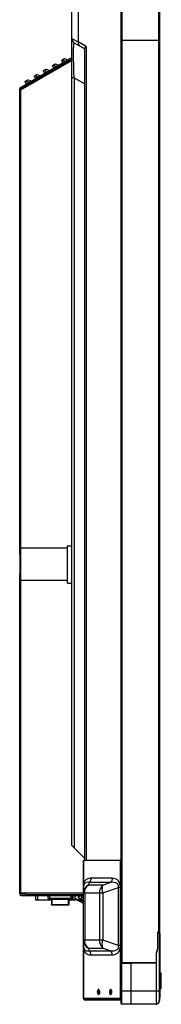
# Model space of a CAD drawing. Units: millimetres. Extents: x 0 to 7000, y 0 to 3600.
# Drawn here: x 1157 to 1244, y 1623 to 2230 of the extents above; entities that cross this region are included whole.
import ezdxf

# ---------------------------------------------------------------- set-up
doc = ezdxf.new("R2010")
doc.units = ezdxf.units.MM
doc.header["$LTSCALE"] = 385
doc.layers.get('0').update_dxf_attribs({"linetype": 'CONTINUOUS'})
for name, color, linetype in [('00_COMPONENTS', 7, 'CONTINUOUS'), ('02___PRT_ALL_AXES', 7, 'CONTINUOUS'), ('DEF_DRAFT_ENTITY', 7, 'CONTINUOUS')]:
    doc.layers.add(name, color=color, linetype=linetype)

msp = doc.modelspace()

# ---------------------------------------------------------------- linework, layer by layer
at = {"color": 7, "linetype": 'Continuous'}
for p, q in [((1219.326, 2766.817), (1219.326, 1648.557)), ((1220.126, 1648.348), (1220.126, 2766.707)), ((1242.726, 1667.074), (1242.726, 2766.721)), ((1243.226, 1666.94), (1243.226, 2766.855)), ((1189.026, 1720.805), (1189.026, 2538.683)), ((1193.045, 2247.981), (1193.045, 2216.114)), ((1189.026, 2218.202), (1193.045, 2216.114)), ((1190.526, 2215.604), (1197.026, 2211.851)), ((1197.803, 2213.367), (1193.045, 2216.114)), ((1242.526, 2216.897), (1219.326, 2216.897)), ((1197.026, 2212.107), (1197.11, 2212.467)), ((1197.026, 1711.427), (1197.026, 2212.107)), ((1197.11, 2212.467), (1197.365, 2212.892)), ((1197.365, 2212.892), (1197.803, 2213.367)), ((1197.803, 2213.367), (1197.803, 1711.427)), ((1157.324, 2188.095), (1189.026, 2206.398)), ((1157.724, 2187.402), (1189.026, 2205.474)), ((1157.724, 2186.478), (1189.062, 2204.571)), ((1182.671, 2204.692), (1184.208, 2205.579)), ((1182.671, 2204.692), (1183.515, 2203.229)), ((1183.359, 2204.92), (1182.744, 2204.565)), ((1183.359, 2204.92), (1183.286, 2205.047)), ((1183.938, 2205.303), (1183.359, 2204.92)), ((1183.359, 2204.92), (1185.138, 2204.322)), ((1183.448, 2203.346), (1185.138, 2204.322)), ((1184.383, 2205.553), (1183.938, 2205.303)), ((1184.617, 2205.62), (1184.383, 2205.553)), ((1186.338, 2205.042), (1184.617, 2205.62)), ((1171.413, 2198.192), (1172.949, 2199.079)), ((1171.413, 2198.192), (1172.257, 2196.729)), ((1172.1, 2198.42), (1171.486, 2198.065)), ((1172.1, 2198.42), (1172.027, 2198.547)), ((1172.679, 2198.803), (1172.1, 2198.42)), ((1172.1, 2198.42), (1173.879, 2197.822)), ((1172.189, 2196.846), (1173.879, 2197.822)), ((1173.124, 2199.053), (1172.679, 2198.803)), ((1173.358, 2199.12), (1173.124, 2199.053)), ((1175.08, 2198.542), (1173.358, 2199.12)), ((1177.042, 2201.442), (1178.578, 2202.329)), ((1177.042, 2201.442), (1177.886, 2199.979)), ((1177.73, 2201.67), (1177.115, 2201.315)), ((1177.73, 2201.67), (1177.656, 2201.797)), ((1178.309, 2202.053), (1177.73, 2201.67)), ((1177.73, 2201.67), (1179.508, 2201.072)), ((1177.818, 2200.096), (1179.508, 2201.072)), ((1178.753, 2202.303), (1178.309, 2202.053)), ((1178.988, 2202.37), (1178.753, 2202.303)), ((1180.709, 2201.792), (1178.988, 2202.37)), ((1190.526, 2193.953), (1190.376, 2197.932)), ((1160.154, 2191.692), (1161.691, 2192.579)), ((1160.154, 2191.692), (1160.999, 2190.229)), ((1160.842, 2191.92), (1160.227, 2191.565)), ((1160.842, 2191.92), (1160.769, 2192.047)), ((1161.421, 2192.303), (1160.842, 2191.92)), ((1160.842, 2191.92), (1162.621, 2191.322)), ((1160.931, 2190.346), (1162.621, 2191.322)), ((1161.866, 2192.553), (1161.421, 2192.303)), ((1162.1, 2192.62), (1161.866, 2192.553)), ((1163.821, 2192.042), (1162.1, 2192.62)), ((1165.783, 2194.942), (1167.32, 2195.829)), ((1165.783, 2194.942), (1166.628, 2193.479)), ((1166.471, 2195.17), (1165.857, 2194.815)), ((1166.471, 2195.17), (1166.398, 2195.297)), ((1167.05, 2195.553), (1166.471, 2195.17)), ((1166.471, 2195.17), (1168.25, 2194.572)), ((1166.56, 2193.596), (1168.25, 2194.572)), ((1167.495, 2195.803), (1167.05, 2195.553)), ((1167.729, 2195.87), (1167.495, 2195.803)), ((1169.451, 2195.292), (1167.729, 2195.87)), ((1190.526, 2193.953), (1189.026, 2193.953)), ((1190.526, 2193.953), (1190.526, 1719.305)), ((1190.526, 2193.953), (1197.026, 2190.201)), ((1156.924, 1900.041), (1156.924, 2187.402)), ((1157.724, 2186.402), (1156.924, 2186.402)), ((1157.726, 1884.047), (1157.724, 2187.402)), ((1162.453, 2189.209), (1162.053, 2189.901)), ((1157.026, 1900.047), (1157.726, 1900.047)), ((1157.026, 1900.041), (1157.026, 1888.054)), ((1186.326, 1904.047), (1157.726, 1904.047)), ((1186.326, 1905.547), (1189.026, 1905.547)), ((1186.326, 1882.549), (1186.326, 1905.546)), ((1156.924, 1690.696), (1156.924, 1888.047)), ((1157.026, 1888.047), (1157.726, 1888.047)), ((1157.724, 1690.626), (1157.724, 1884.047)), ((1186.326, 1884.047), (1157.726, 1884.047)), ((1186.326, 1882.547), (1189.026, 1882.547)), ((1189.026, 1720.805), (1197.026, 1712.805)), ((1196.226, 1626.427), (1196.226, 1711.427)), ((1219.326, 1711.427), (1196.226, 1711.427)), ((1196.44, 1697.845), (1196.44, 1711.427)), ((1219.118, 1626.427), (1219.118, 1711.427)), ((1219.226, 1648.278), (1219.226, 1711.427)), ((1219.326, 1705.927), (1219.226, 1705.927)), ((1214.023, 1700.547), (1200.813, 1700.547)), ((1199.514, 1697.949), (1199.514, 1696.564)), ((1212.724, 1697.949), (1199.514, 1697.949)), ((1199.514, 1696.564), (1208.567, 1696.564)), ((1208.178, 1691.541), (1217.914, 1694.786)), ((1208.567, 1696.564), (1212.724, 1697.949)), ((1217.914, 1659.069), (1217.914, 1694.786)), ((1219.012, 1694.786), (1217.914, 1694.786)), ((1219.012, 1659.069), (1219.012, 1694.786)), ((1157.725, 1691.526), (1156.924, 1691.526)), ((1157.724, 1691.526), (1160.724, 1691.476)), ((1160.724, 1690.726), (1157.724, 1690.726)), ((1157.724, 1689.926), (1193.662, 1689.926)), ((1158.726, 1691.227), (1158.726, 1691.509)), ((1158.726, 1691.227), (1160.724, 1691.227)), ((1160.025, 1691.227), (1160.025, 1690.926)), ((1160.724, 1690.626), (1160.724, 1691.526)), ((1196.226, 1691.427), (1160.724, 1691.476)), ((1196.226, 1690.626), (1160.734, 1690.626)), ((1166.926, 1687.347), (1166.926, 1689.926)), ((1167.926, 1689.926), (1167.926, 1687.047)), ((1174.426, 1688.147), (1174.426, 1689.647)), ((1189.426, 1689.647), (1174.426, 1689.647)), ((1189.426, 1688.147), (1174.426, 1688.147)), ((1188.926, 1687.647), (1174.926, 1687.647)), ((1175.426, 1687.647), (1175.426, 1689.647)), ((1175.476, 1689.926), (1175.476, 1689.647)), ((1175.676, 1689.647), (1175.676, 1689.926)), ((1176.476, 1687.647), (1176.476, 1684.411)), ((1176.776, 1687.647), (1176.776, 1684.111)), ((1187.076, 1687.395), (1176.776, 1687.395)), ((1179.126, 1689.647), (1179.126, 1689.926)), ((1184.726, 1689.926), (1184.726, 1689.647)), ((1187.076, 1684.111), (1187.076, 1687.647)), ((1187.376, 1684.411), (1187.376, 1687.647)), ((1188.176, 1689.926), (1188.176, 1689.647)), ((1188.376, 1689.647), (1188.376, 1689.926)), ((1188.426, 1689.647), (1188.426, 1687.647)), ((1189.426, 1688.147), (1189.426, 1689.647)), ((1189.926, 1687.047), (1189.926, 1689.926)), ((1190.926, 1689.926), (1190.926, 1687.347)), ((1190.926, 1688.29), (1194.711, 1686.305)), ((1195.557, 1685.298), (1190.926, 1687.725)), ((1194.53, 1689.926), (1196.226, 1689.926)), ((1196.226, 1691.541), (1208.178, 1691.541)), ((1197.003, 1691.541), (1197.003, 1662.314)), ((1206.055, 1691.541), (1206.055, 1662.314)), ((1208.178, 1691.541), (1208.178, 1662.314)), ((1166.926, 1687.347), (1176.476, 1687.347)), ((1176.476, 1687.047), (1167.226, 1687.047)), ((1176.776, 1684.166), (1187.076, 1684.166)), ((1187.076, 1684.111), (1176.776, 1684.111)), ((1187.376, 1687.347), (1190.926, 1687.347)), ((1190.626, 1687.047), (1187.376, 1687.047)), ((1241.826, 1667.315), (1241.826, 1657.136)), ((1243.226, 1666.94), (1241.826, 1667.315)), ((1242.126, 1657.093), (1242.126, 1667.234)), ((1242.126, 1667.208), (1242.855, 1667.012)), ((1242.126, 1666.897), (1242.777, 1666.723)), ((1242.855, 1667.012), (1242.777, 1666.723)), ((1242.926, 1666.529), (1242.926, 1626.84)), ((1243.226, 1666.529), (1242.926, 1666.529)), ((1243.226, 1666.529), (1243.226, 1626.993)), ((1208.178, 1662.314), (1196.226, 1662.314)), ((1199.514, 1657.291), (1199.514, 1655.905)), ((1208.567, 1657.291), (1199.514, 1657.291)), ((1217.914, 1659.069), (1208.178, 1662.314)), ((1212.724, 1655.905), (1208.567, 1657.291)), ((1219.012, 1659.069), (1217.914, 1659.069)), ((1241.826, 1657.136), (1241.026, 1654.4)), ((1241.326, 1654.357), (1242.126, 1657.093)), ((1242.126, 1657.093), (1241.826, 1657.136)), ((1196.44, 1626.427), (1196.44, 1656.01)), ((1199.514, 1655.905), (1212.724, 1655.905)), ((1200.813, 1653.307), (1214.023, 1653.307)), ((1241.026, 1654.4), (1241.026, 1648.557)), ((1241.326, 1654.357), (1241.026, 1654.4)), ((1241.326, 1622.993), (1241.326, 1654.357)), ((1219.176, 1648.146), (1225.726, 1648.157)), ((1219.176, 1648.146), (1219.176, 1623.653)), ((1219.536, 1648.347), (1219.326, 1648.557)), ((1219.326, 1648.557), (1241.026, 1648.557)), ((1219.375, 1648.346), (1225.726, 1648.357)), ((1219.974, 1622.853), (1219.974, 1648.347)), ((1225.726, 1622.843), (1225.726, 1648.357)), ((1241.126, 1648.33), (1225.726, 1648.357)), ((1241.326, 1648.13), (1225.726, 1648.157)), ((1241.326, 1648.257), (1241.026, 1648.557)), ((1241.126, 1648.33), (1241.126, 1622.87)), ((1241.28, 1648.257), (1241.326, 1648.257)), ((1243.226, 1642.369), (1244.031, 1642.348)), ((1244.226, 1640.713), (1243.226, 1640.713)), ((1244.031, 1632.338), (1244.031, 1642.348)), ((1244.031, 1642.348), (1244.226, 1642.148)), ((1244.226, 1632.538), (1244.226, 1642.148)), ((1243.226, 1633.973), (1244.226, 1633.973)), ((1243.226, 1630.843), (1219.176, 1630.843)), ((1243.226, 1626.993), (1242.926, 1626.84)), ((1244.031, 1632.338), (1243.226, 1632.317)), ((1244.226, 1632.538), (1244.031, 1632.338)), ((1219.176, 1626.427), (1196.226, 1626.427)), ((1197.226, 1625.427), (1197.226, 1626.227)), ((1197.226, 1626.227), (1219.176, 1626.227)), ((1219.176, 1625.427), (1197.226, 1625.427)), ((1197.999, 1626.427), (1197.826, 1626.227)), ((1225.726, 1622.843), (1219.974, 1622.853)), ((1241.126, 1622.87), (1225.726, 1622.843)), ((1241.526, 1622.993), (1241.326, 1622.993))]:
    msp.add_line(p, q, dxfattribs=at)
for centre, radius, start, end in [((1192.026, 2218.202), 3, 180, 240), ((1184.458, 2205.145), 0.5, 71.423789, 120), ((1175.998, 2223.266), 21.033, 295.754005, 296.762075), ((1173.199, 2198.645), 0.5, 71.423789, 120), ((1164.74, 2216.766), 21.033, 295.754005, 296.762075), ((1178.828, 2201.895), 0.5, 71.423789, 120), ((1170.369, 2220.016), 21.033, 295.754005, 296.762075), ((1161.941, 2192.145), 0.5, 71.423789, 120), ((1153.482, 2210.266), 21.033, 295.754005, 296.762075), ((1167.57, 2195.395), 0.5, 71.423789, 120), ((1159.111, 2213.516), 21.033, 295.754005, 296.762075), ((1157.724, 2187.402), 0.8, 120, 180), ((1157.724, 1690.726), 0.8, 187.126284, 270), ((1158.726, 1692.227), 1, 224.953393, 270), ((1174.926, 1688.147), 0.5, 180, 270), ((1188.926, 1688.147), 0.5, 270, 360), ((1167.226, 1687.347), 0.3, 180, 270), ((1190.626, 1687.347), 0.3, 270, 360), ((1242.726, 1666.529), 0.2, 0, 75), ((1242.726, 1666.529), 0.5, 0, 75), ((1219.376, 1648.146), 0.2, 90.1, 180), ((1241.126, 1648.13), 0.2, 0, 89.9), ((1197.226, 1626.427), 1, 180, 270), ((1197.226, 1626.427), 0.2, 184.921633, 270), ((1219.976, 1623.653), 0.8, 180, 269.9), ((1241.126, 1623.07), 0.2, 270.1, 352.508333)]:
    msp.add_arc(centre, radius, start, end, dxfattribs=at)
for points, knots in [([(1190.143, 2211.796), (1190.16, 2212.793), (1190.295, 2213.389), (1190.278, 2215.746), (1190.526, 2215.604)], [0, 0, 0, 0, 0.7772579, 1, 1, 1, 1]), ([(1193.045, 2216.114), (1192.971, 2215.604), (1193.054, 2214.568), (1193.737, 2213.75), (1194.143, 2213.515)], [0, 0, 0, 0, 0.5234241, 1, 1, 1, 1]), ([(1190.376, 2197.932), (1190.329, 2199.277), (1190.19, 2203.896), (1190.09, 2208.52), (1190.143, 2211.796)], [0, 0, 0, 0, 0.2911483, 1, 1, 1, 1]), ([(1198.025, 1699.745), (1197.936, 1699.685), (1197.565, 1699.412), (1197.238, 1699.079), (1197.021, 1698.8)], [0, 0, 0, 0, 0.2344015, 1, 1, 1, 1]), ([(1200.813, 1700.547), (1200.577, 1700.547), (1199.605, 1700.494), (1198.636, 1700.16), (1198.025, 1699.745)], [0, 0, 0, 0, 0.2421745, 1, 1, 1, 1]), ([(1200.813, 1700.547), (1200.813, 1700.287), (1200.709, 1699.302), (1200.121, 1698.354), (1199.514, 1697.949)], [0, 0, 0, 0, 0.2632477, 1, 1, 1, 1]), ([(1214.023, 1700.547), (1214.023, 1700.287), (1213.918, 1699.302), (1213.33, 1698.354), (1212.724, 1697.949)], [0, 0, 0, 0, 0.2632477, 1, 1, 1, 1]), ([(1219.012, 1694.786), (1219.012, 1695.777), (1218.746, 1697.544), (1217.074, 1699.957), (1215.123, 1700.547), (1214.023, 1700.547)], [0, 0, 0, 0, 0.3504323, 0.610999, 1, 1, 1, 1]), ([(1196.632, 1696.785), (1196.564, 1696.652), (1196.335, 1696.133), (1196.226, 1695.56), (1196.226, 1695.142)], [0, 0, 0, 0, 0.2632683, 1, 1, 1, 1]), ([(1199.514, 1696.564), (1198.558, 1696.122), (1196.863, 1694.702), (1196.226, 1692.573), (1196.226, 1691.541)], [0, 0, 0, 0, 0.5048709, 1, 1, 1, 1]), ([(1196.44, 1697.845), (1196.488, 1697.756), (1196.638, 1697.427), (1196.69, 1697.04), (1196.632, 1696.785)], [0, 0, 0, 0, 0.2791044, 1, 1, 1, 1]), ([(1199.514, 1697.949), (1199.042, 1698.062), (1197.881, 1698.168), (1196.911, 1697.338), (1196.632, 1696.785)], [0, 0, 0, 0, 0.4393565, 1, 1, 1, 1]), ([(1197.003, 1691.541), (1197.003, 1692.533), (1197.431, 1694.49), (1198.735, 1696.044), (1199.514, 1696.564)], [0, 0, 0, 0, 0.5145755, 1, 1, 1, 1]), ([(1208.567, 1696.564), (1207.788, 1696.044), (1206.484, 1694.49), (1206.055, 1692.533), (1206.055, 1691.541)], [0, 0, 0, 0, 0.4854247, 1, 1, 1, 1]), ([(1208.178, 1691.541), (1207.937, 1692.505), (1207.708, 1694.203), (1208.104, 1696.009), (1208.567, 1696.564)], [0, 0, 0, 0, 0.5791114, 1, 1, 1, 1]), ([(1217.914, 1694.786), (1217.961, 1695.197), (1217.935, 1695.986), (1217.281, 1697.198), (1215.93, 1697.912), (1214.31, 1698.099), (1213.249, 1698.022), (1212.724, 1697.949)], [0, 0, 0, 0, 0.1736379, 0.3203641, 0.5563159, 0.7777932, 1, 1, 1, 1]), ([(1176.776, 1687.395), (1176.707, 1687.395), (1176.564, 1687.446), (1176.49, 1687.579), (1176.479, 1687.647)], [0, 0, 0, 0, 0.4995338, 1, 1, 1, 1]), ([(1187.076, 1687.395), (1187.145, 1687.395), (1187.287, 1687.446), (1187.361, 1687.579), (1187.372, 1687.647)], [0, 0, 0, 0, 0.4999352, 1, 1, 1, 1]), ([(1176.776, 1684.111), (1176.699, 1684.111), (1176.54, 1684.175), (1176.476, 1684.335), (1176.476, 1684.411)], [0, 0, 0, 0, 0.5000038, 1, 1, 1, 1]), ([(1176.476, 1684.411), (1176.476, 1684.347), (1176.555, 1684.207), (1176.701, 1684.166), (1176.776, 1684.166)], [0, 0, 0, 0, 0.4644352, 1, 1, 1, 1]), ([(1187.076, 1684.111), (1187.152, 1684.111), (1187.312, 1684.175), (1187.376, 1684.335), (1187.376, 1684.411)], [0, 0, 0, 0, 0.4997402, 1, 1, 1, 1]), ([(1187.376, 1684.411), (1187.376, 1684.347), (1187.297, 1684.207), (1187.15, 1684.166), (1187.076, 1684.166)], [0, 0, 0, 0, 0.4644349, 1, 1, 1, 1]), ([(1196.226, 1662.314), (1196.226, 1661.281), (1196.863, 1659.153), (1198.558, 1657.732), (1199.514, 1657.291)], [0, 0, 0, 0, 0.4951292, 1, 1, 1, 1]), ([(1196.226, 1658.713), (1196.226, 1658.295), (1196.335, 1657.722), (1196.564, 1657.203), (1196.632, 1657.069)], [0, 0, 0, 0, 0.7367244, 1, 1, 1, 1]), ([(1196.44, 1656.01), (1196.488, 1656.099), (1196.638, 1656.428), (1196.69, 1656.814), (1196.632, 1657.069)], [0, 0, 0, 0, 0.279106, 1, 1, 1, 1]), ([(1196.632, 1657.069), (1196.911, 1656.517), (1197.881, 1655.686), (1199.042, 1655.793), (1199.514, 1655.905)], [0, 0, 0, 0, 0.5606049, 1, 1, 1, 1]), ([(1199.514, 1657.291), (1198.735, 1657.81), (1197.431, 1659.364), (1197.003, 1661.322), (1197.003, 1662.314)], [0, 0, 0, 0, 0.4854247, 1, 1, 1, 1]), ([(1206.055, 1662.314), (1206.055, 1661.322), (1206.484, 1659.364), (1207.788, 1657.81), (1208.567, 1657.291)], [0, 0, 0, 0, 0.5145755, 1, 1, 1, 1]), ([(1208.567, 1657.291), (1208.104, 1657.846), (1207.708, 1659.652), (1207.937, 1661.35), (1208.178, 1662.314)], [0, 0, 0, 0, 0.4208887, 1, 1, 1, 1]), ([(1212.724, 1655.905), (1213.249, 1655.832), (1214.311, 1655.756), (1215.93, 1655.942), (1217.281, 1656.657), (1217.935, 1657.868), (1217.961, 1658.657), (1217.914, 1659.069)], [0, 0, 0, 0, 0.2222291, 0.4437305, 0.6796808, 0.8263532, 1, 1, 1, 1]), ([(1214.023, 1653.307), (1215.123, 1653.307), (1217.074, 1653.898), (1218.746, 1656.311), (1219.012, 1658.078), (1219.012, 1659.069)], [0, 0, 0, 0, 0.3890314, 0.6495688, 1, 1, 1, 1]), ([(1196.44, 1656.01), (1196.863, 1655.108), (1198.178, 1653.658), (1200.018, 1653.307), (1200.813, 1653.307)], [0, 0, 0, 0, 0.5559558, 1, 1, 1, 1]), ([(1200.813, 1653.307), (1200.813, 1653.568), (1200.709, 1654.553), (1200.121, 1655.501), (1199.514, 1655.905)], [0, 0, 0, 0, 0.2632477, 1, 1, 1, 1]), ([(1214.023, 1653.307), (1214.023, 1653.568), (1213.918, 1654.553), (1213.33, 1655.501), (1212.724, 1655.905)], [0, 0, 0, 0, 0.2632477, 1, 1, 1, 1]), ([(1242.926, 1626.84), (1242.926, 1625.882), (1242.818, 1624.623), (1241.981, 1622.993), (1241.526, 1622.993)], [0, 0, 0, 0, 0.6777353, 1, 1, 1, 1]), ([(1243.226, 1626.993), (1243.226, 1626.499), (1243.161, 1625.76), (1242.961, 1624.818), (1242.754, 1624.186), (1242.49, 1623.667), (1242.191, 1623.283), (1241.933, 1623.097), (1241.79, 1623.042), (1241.767, 1623.034)], [0, 0, 0, 0, 0.3362299, 0.5022712, 0.65501, 0.7876426, 0.8970244, 0.9836707, 1, 1, 1, 1]), ([(1197.826, 1626.227), (1197.773, 1626.131), (1197.669, 1625.919), (1197.656, 1625.427), (1197.826, 1625.427)], [0, 0, 0, 0, 0.3929106, 1, 1, 1, 1])]:
    msp.add_open_spline(points, degree=3, knots=knots, dxfattribs=at)
for points in [[(1196.44, 1697.845), (1196.295, 1696.953), (1196.226, 1696.046), (1196.226, 1695.142)], [(1197.021, 1698.8), (1196.792, 1698.506), (1196.598, 1698.183), (1196.44, 1697.845)], [(1196.226, 1658.713), (1196.226, 1657.809), (1196.294, 1656.902), (1196.44, 1656.01)], [(1241.767, 1623.034), (1241.689, 1623.008), (1241.607, 1622.993), (1241.526, 1622.993)]]:
    msp.add_open_spline(points, degree=3, dxfattribs=at)
at = {"layer": '00_COMPONENTS', "color": 7, "linetype": 'Continuous'}
for p, q in [((1193.662, 1689.849), (1193.053, 1688.793)), ((1193.103, 1688.222), (1196.226, 1684.5)), ((1193.836, 1689.749), (1193.226, 1688.693)), ((1193.256, 1688.351), (1193.539, 1688.013)), ((1193.386, 1687.885), (1193.539, 1688.013)), ((1193.786, 1687.712), (1193.923, 1687.727)), ((1194.131, 1687.93), (1195.377, 1688.975)), ((1196.226, 1688.716), (1194.245, 1689.859)), ((1196.226, 1685.745), (1194.284, 1688.059)), ((1196.226, 1688.947), (1194.345, 1690.032)), ((1194.437, 1688.187), (1196.226, 1686.056)), ((1194.578, 1689.436), (1194.678, 1689.609)), ((1194.578, 1689.436), (1196.226, 1688.485)), ((1195.816, 1689.344), (1195.703, 1689.249)), ((1195.816, 1689.344), (1196.078, 1689.032)), ((1196.226, 1688.234), (1195.817, 1688.721))]:
    msp.add_line(p, q, dxfattribs=at)
for centre, radius, start, end in [((1193.486, 1688.543), 0.5, 150, 220), ((1193.486, 1688.543), 0.3, 150, 220), ((1193.719, 1688.165), 0.435, 220.016384, 225.440009), ((1194.095, 1689.599), 0.5, 60, 150), ((1193.781, 1688.326), 0.614, 264.655486, 270.448892), ((1194.095, 1689.599), 0.3, 60, 150)]:
    msp.add_arc(centre, radius, start, end, dxfattribs=at)
for points in [[(1193.414, 1687.854), (1193.495, 1687.775), (1193.611, 1687.726), (1193.724, 1687.715)], [(1193.923, 1687.727), (1194.022, 1687.749), (1194.119, 1687.793), (1194.196, 1687.859)]]:
    msp.add_open_spline(points, degree=3, dxfattribs=at)
for points, knots in [([(1193.676, 1687.908), (1193.65, 1687.92), (1193.6, 1687.951), (1193.558, 1687.991), (1193.539, 1688.013)], [0, 0, 0, 0, 0.4996585, 1, 1, 1, 1]), ([(1194.131, 1687.93), (1194.12, 1687.923), (1193.989, 1687.842), (1193.802, 1687.846), (1193.676, 1687.908)], [0, 0, 0, 0, 0.0848128, 1, 1, 1, 1]), ([(1194.196, 1687.859), (1194.22, 1687.878), (1194.258, 1687.917), (1194.285, 1687.966), (1194.292, 1687.988)], [0, 0, 0, 0, 0.5648682, 1, 1, 1, 1]), ([(1194.292, 1687.988), (1194.296, 1688.001), (1194.3, 1688.026), (1194.291, 1688.05), (1194.284, 1688.059)], [0, 0, 0, 0, 0.5538211, 1, 1, 1, 1])]:
    msp.add_open_spline(points, degree=3, knots=knots, dxfattribs=at)
at = {"layer": '02___PRT_ALL_AXES', "color": 7, "linetype": 'Continuous'}
for p, q in [((1204.779, 1630.427), (1205.472, 1630.427)), ((1212.279, 1630.427), (1212.972, 1630.427))]:
    msp.add_line(p, q, dxfattribs=at)
for points, knots in [([(1205.529, 1631.927), (1205.426, 1631.927), (1205.113, 1631.775), (1204.848, 1631.202), (1204.779, 1630.708), (1204.779, 1630.427)], [0, 0, 0, 0, 0.1717271, 0.5313917, 1, 1, 1, 1]), ([(1204.779, 1630.427), (1204.779, 1630.235), (1204.816, 1629.702), (1205.143, 1628.927), (1205.529, 1628.927)], [0, 0, 0, 0, 0.3328278, 1, 1, 1, 1]), ([(1205.873, 1631.755), (1205.807, 1631.686), (1205.545, 1631.29), (1205.472, 1630.8), (1205.472, 1630.427)], [0, 0, 0, 0, 0.2050713, 1, 1, 1, 1]), ([(1205.472, 1630.427), (1205.472, 1630.293), (1205.504, 1629.831), (1205.644, 1629.34), (1205.873, 1629.099)], [0, 0, 0, 0, 0.28799, 1, 1, 1, 1]), ([(1206.279, 1630.427), (1206.279, 1630.562), (1206.246, 1631.023), (1206.107, 1631.514), (1205.877, 1631.755)], [0, 0, 0, 0, 0.28799, 1, 1, 1, 1]), ([(1205.877, 1629.099), (1205.944, 1629.169), (1206.205, 1629.565), (1206.279, 1630.055), (1206.279, 1630.427)], [0, 0, 0, 0, 0.2050713, 1, 1, 1, 1]), ([(1213.029, 1631.927), (1212.926, 1631.927), (1212.613, 1631.775), (1212.348, 1631.202), (1212.279, 1630.708), (1212.279, 1630.427)], [0, 0, 0, 0, 0.1717271, 0.5313917, 1, 1, 1, 1]), ([(1212.279, 1630.427), (1212.279, 1630.235), (1212.316, 1629.702), (1212.643, 1628.927), (1213.029, 1628.927)], [0, 0, 0, 0, 0.3328278, 1, 1, 1, 1]), ([(1213.373, 1631.755), (1213.307, 1631.686), (1213.045, 1631.29), (1212.972, 1630.8), (1212.972, 1630.427)], [0, 0, 0, 0, 0.2050713, 1, 1, 1, 1]), ([(1212.972, 1630.427), (1212.972, 1630.293), (1213.004, 1629.831), (1213.144, 1629.34), (1213.373, 1629.099)], [0, 0, 0, 0, 0.28799, 1, 1, 1, 1]), ([(1213.779, 1630.427), (1213.779, 1630.562), (1213.746, 1631.023), (1213.607, 1631.514), (1213.377, 1631.755)], [0, 0, 0, 0, 0.28799, 1, 1, 1, 1]), ([(1213.377, 1629.099), (1213.444, 1629.169), (1213.705, 1629.565), (1213.779, 1630.055), (1213.779, 1630.427)], [0, 0, 0, 0, 0.2050713, 1, 1, 1, 1])]:
    msp.add_open_spline(points, degree=3, knots=knots, dxfattribs=at)
for points in [[(1205.877, 1631.755), (1205.788, 1631.849), (1205.658, 1631.927), (1205.529, 1631.927)], [(1205.529, 1628.927), (1205.658, 1628.927), (1205.788, 1629.005), (1205.877, 1629.099)], [(1213.377, 1631.755), (1213.288, 1631.849), (1213.158, 1631.927), (1213.029, 1631.927)], [(1213.029, 1628.927), (1213.158, 1628.927), (1213.288, 1629.005), (1213.377, 1629.099)]]:
    msp.add_open_spline(points, degree=3, dxfattribs=at)
at = {"layer": 'DEF_DRAFT_ENTITY', "color": 7, "linetype": 'Continuous'}
msp.add_line((1243.226, 2216.897), (1219.326, 2216.897), dxfattribs=at)

doc.saveas('drawing.dxf')
